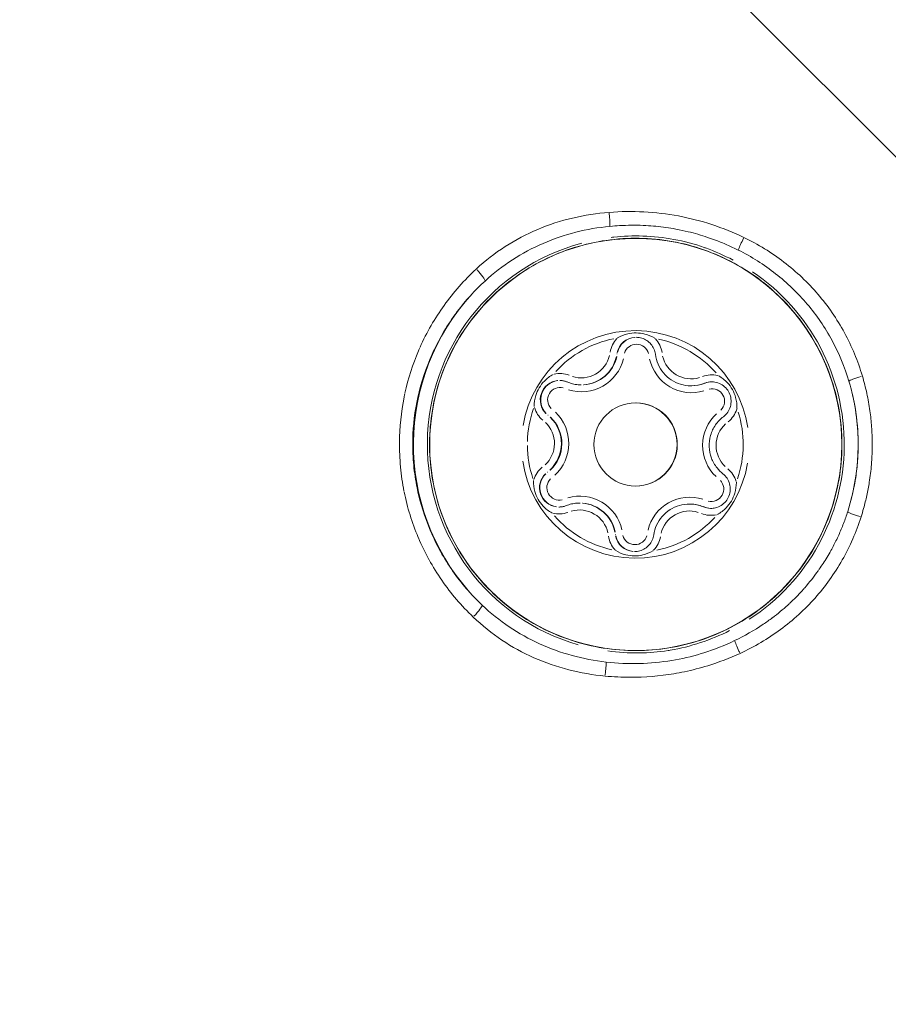
# Model space of a CAD drawing. Units: millimetres. Extents: x 71389 to 92389, y 226908 to 256608.
# Drawn here: x 81696 to 81728, y 245405 to 245441 of the extents above; entities that cross this region are included whole.
import ezdxf

# ---------------------------------------------------------------- set-up
doc = ezdxf.new("R2010")
doc.units = ezdxf.units.MM
doc.header["$MEASUREMENT"] = 0
doc.linetypes.add('Przerywana', pattern=[480, 240, -240])
doc.layers.add('MD_Visible', color=7, linetype='Continuous')
doc.layers.add('MD_Visible Narrow', color=7, linetype='Continuous')

msp = doc.modelspace()

# ---------------------------------------------------------------- linework, layer by layer
at = {"color": 7, "linetype": 'Przerywana', "lineweight": 18}
msp.add_open_spline([(78059.218, 248981.462), (77799.505, 248697.135), (77606.29, 248292.681), (77619.878, 247920.802), (77633.467, 247548.923), (77853.859, 247209.619), (78059.218, 246860.142), (78357.606, 246352.347), (78624.254, 245823.073), (78628.177, 245292.042), (78632.133, 244756.434), (78368.816, 244219.039), (78068.717, 243705.273), (77863.946, 243354.708), (77642.051, 243015.145), (77629.377, 242644.613), (77616.704, 242274.082), (77813.253, 241872.582), (78068.717, 241583.953), (78109.901, 241537.423), (78152.615, 241493.826), (78198.452, 241451.958), (78482.779, 241192.245), (78887.233, 240999.029), (79259.112, 241012.618), (79630.991, 241026.206), (79970.295, 241246.599), (80319.772, 241451.958), (80827.567, 241750.346), (81356.841, 242016.994), (81887.872, 242020.916), (82423.48, 242024.873), (82960.875, 241761.556), (83474.641, 241461.457), (83825.206, 241256.686), (84164.769, 241034.79), (84535.301, 241022.117), (84905.832, 241009.444), (85307.332, 241205.993), (85595.961, 241461.457), (85642.491, 241502.64), (85686.088, 241545.355), (85727.956, 241591.192), (85987.669, 241875.519), (86180.882, 242279.97), (86167.296, 242651.852), (86153.71, 243023.733), (85933.326, 243363.045), (85727.956, 243712.512), (85429.553, 244220.291), (85162.85, 244749.51), (85158.998, 245280.611), (85155.112, 245816.291), (85418.628, 246353.885), (85718.457, 246867.38), (85923.044, 247217.761), (86144.537, 247556.921), (86157.797, 247928.04), (86171.057, 248299.159), (85976.083, 248702.237), (85718.457, 248988.701), (85676.927, 249034.88), (85633.768, 249078.029), (85587.592, 249119.566), (85301.301, 249377.094), (84899.021, 249572.662), (84528.062, 249560.036), (84156.906, 249547.403), (83817.106, 249326.354), (83467.402, 249120.696), (82959.279, 248821.873), (82430.246, 248555.545), (81899.303, 248551.737), (81363.783, 248547.897), (80826.319, 248811.124), (80312.534, 249111.197), (79961.955, 249315.95), (79622.402, 249537.859), (79251.874, 249550.537), (78881.346, 249563.214), (78479.843, 249366.661), (78191.213, 249111.197), (78144.683, 249070.013), (78101.087, 249027.299), (78059.218, 248981.462)], degree=3, knots=[0, 0, 0, 0, 1, 1, 1, 2, 2, 2, 3, 3, 3, 4, 4, 4, 5, 5, 5, 6, 6, 6, 7, 7, 7, 8, 8, 8, 9, 9, 9, 10, 10, 10, 11, 11, 11, 12, 12, 12, 13, 13, 13, 14, 14, 14, 15, 15, 15, 16, 16, 16, 17, 17, 17, 18, 18, 18, 19, 19, 19, 20, 20, 20, 21, 21, 21, 22, 22, 22, 23, 23, 23, 24, 24, 24, 25, 25, 25, 26, 26, 26, 27, 27, 27, 28, 28, 28, 28], dxfattribs=at)
at = {"layer": 'MD_Visible', "color": 7, "linetype": 'Continuous', "lineweight": 18}
for p, q in [((81802.463, 245361.296), (81608.602, 245555.156)), ((81716.559, 245427.632), (81716.572, 245427.632)), ((81720.52, 245427.597), (81720.533, 245427.596)), ((81716.521, 245423.368), (81716.534, 245423.368)), ((81720.482, 245423.333), (81720.495, 245423.332))]:
    msp.add_line(p, q, dxfattribs=at)
msp.add_circle((81718.527, 245425.482), 1.5, dxfattribs=at)
msp.add_arc((81718.535, 245425.482), 1.5, 269.4899, 89.4899, dxfattribs=at)
for points, knots in [([(81725.973, 245425.416), (81725.966, 245424.623), (81725.831, 245423.831), (81725.575, 245423.08), (81725.318, 245422.329), (81724.941, 245421.62), (81724.462, 245420.988), (81723.982, 245420.356), (81723.401, 245419.801), (81722.747, 245419.352), (81722.093, 245418.903), (81721.367, 245418.559), (81720.605, 245418.339), (81719.843, 245418.118), (81719.046, 245418.02), (81718.253, 245418.051), (81717.46, 245418.081), (81716.673, 245418.239), (81715.93, 245418.517), (81715.187, 245418.795), (81714.489, 245419.193), (81713.871, 245419.691), (81713.254, 245420.188), (81712.716, 245420.785), (81712.286, 245421.452), (81711.856, 245422.119), (81711.534, 245422.855), (81711.336, 245423.623), (81711.138, 245424.391), (81711.063, 245425.191), (81711.117, 245425.982), (81711.17, 245426.774), (81711.351, 245427.556), (81711.651, 245428.291), (81711.95, 245429.025), (81712.368, 245429.711), (81712.884, 245430.314), (81713.399, 245430.917), (81714.012, 245431.437), (81714.691, 245431.847), (81715.37, 245432.257), (81716.115, 245432.558), (81716.888, 245432.734), (81717.662, 245432.91), (81718.464, 245432.961), (81719.253, 245432.884), (81720.043, 245432.808), (81720.82, 245432.604), (81721.545, 245432.283), (81722.271, 245431.962), (81722.944, 245431.524), (81723.532, 245430.991), (81724.119, 245430.458), (81724.621, 245429.831), (81725.011, 245429.14), (81725.401, 245428.45), (81725.68, 245427.696), (81725.833, 245426.918), (81725.93, 245426.424), (81725.977, 245425.919), (81725.973, 245425.416), (81725.973, 245425.416), (81725.973, 245425.416), (81725.973, 245425.416)], [0, 0, 0, 0, 1, 1, 1, 2, 2, 2, 3, 3, 3, 4, 4, 4, 5, 5, 5, 6, 6, 6, 7, 7, 7, 8, 8, 8, 9, 9, 9, 10, 10, 10, 11, 11, 11, 12, 12, 12, 13, 13, 13, 14, 14, 14, 15, 15, 15, 16, 16, 16, 17, 17, 17, 18, 18, 18, 19, 19, 19, 20, 20, 20, 21, 21, 21, 21]), ([(81719.229, 245429.308), (81719.231, 245429.308), (81719.225, 245429.31), (81719.223, 245429.311), (81719.111, 245429.379), (81718.989, 245429.431), (81718.861, 245429.464), (81718.761, 245429.49), (81718.659, 245429.503), (81718.555, 245429.504), (81718.452, 245429.505), (81718.349, 245429.493), (81718.249, 245429.47), (81718.12, 245429.439), (81717.997, 245429.389), (81717.883, 245429.323), (81717.882, 245429.322), (81717.876, 245429.32), (81717.878, 245429.32)], [0, 0, 0, 0, 1, 1, 1, 2, 2, 2, 3, 3, 3, 4, 4, 4, 5, 5, 5, 6, 6, 6, 6]), ([(81718.555, 245429.346), (81718.622, 245429.346), (81718.689, 245429.335), (81718.753, 245429.316), (81718.817, 245429.296), (81718.878, 245429.267), (81718.934, 245429.23), (81718.99, 245429.193), (81719.041, 245429.148), (81719.084, 245429.097), (81719.127, 245429.046), (81719.163, 245428.988), (81719.19, 245428.927), (81719.217, 245428.865), (81719.235, 245428.8), (81719.243, 245428.733)], [0, 0, 0, 0, 1, 1, 1, 2, 2, 2, 3, 3, 3, 4, 4, 4, 5, 5, 5, 5]), ([(81719.243, 245428.733), (81719.258, 245428.61), (81719.292, 245428.489), (81719.342, 245428.375), (81719.391, 245428.261), (81719.458, 245428.154), (81719.538, 245428.059), (81719.618, 245427.964), (81719.712, 245427.88), (81719.816, 245427.811), (81719.919, 245427.743), (81720.033, 245427.689), (81720.152, 245427.653), (81720.271, 245427.617), (81720.395, 245427.598), (81720.52, 245427.597)], [0, 0, 0, 0, 1, 1, 1, 2, 2, 2, 3, 3, 3, 4, 4, 4, 5, 5, 5, 5]), ([(81715.561, 245428.01), (81715.563, 245428.01), (81715.557, 245428.008), (81715.555, 245428.007), (81715.44, 245427.943), (81715.334, 245427.863), (81715.242, 245427.769), (81715.17, 245427.695), (81715.107, 245427.613), (81715.054, 245427.524), (81715.002, 245427.435), (81714.96, 245427.34), (81714.931, 245427.242), (81714.893, 245427.115), (81714.875, 245426.984), (81714.875, 245426.852)], [0, 0, 0, 0, 1, 1, 1, 2, 2, 2, 3, 3, 3, 4, 4, 4, 5, 5, 5, 5]), ([(81722.187, 245426.78), (81722.19, 245426.78), (81722.187, 245426.785), (81722.187, 245426.787), (81722.19, 245426.918), (81722.174, 245427.05), (81722.138, 245427.177), (81722.111, 245427.277), (81722.071, 245427.372), (81722.02, 245427.462), (81721.969, 245427.552), (81721.908, 245427.635), (81721.837, 245427.71), (81721.747, 245427.806), (81721.642, 245427.888), (81721.528, 245427.953), (81721.526, 245427.954), (81721.52, 245427.957), (81721.522, 245427.957)], [0, 0, 0, 0, 1, 1, 1, 2, 2, 2, 3, 3, 3, 4, 4, 4, 5, 5, 5, 6, 6, 6, 6]), ([(81715.8, 245427.789), (81715.819, 245427.788), (81715.837, 245427.788), (81715.855, 245427.786), (81715.873, 245427.784), (81715.891, 245427.782), (81715.909, 245427.779), (81715.927, 245427.776), (81715.945, 245427.772), (81715.963, 245427.768), (81715.98, 245427.764), (81715.998, 245427.759), (81716.015, 245427.753), (81716.032, 245427.747), (81716.049, 245427.741), (81716.066, 245427.734)], [0, 0, 0, 0, 1, 1, 1, 2, 2, 2, 3, 3, 3, 4, 4, 4, 5, 5, 5, 5]), ([(81716.066, 245427.734), (81716.097, 245427.721), (81716.129, 245427.709), (81716.161, 245427.698), (81716.193, 245427.687), (81716.225, 245427.678), (81716.258, 245427.67), (81716.291, 245427.662), (81716.324, 245427.655), (81716.357, 245427.649), (81716.39, 245427.644), (81716.424, 245427.64), (81716.458, 245427.637), (81716.491, 245427.634), (81716.525, 245427.632), (81716.559, 245427.632)], [0, 0, 0, 0, 1, 1, 1, 2, 2, 2, 3, 3, 3, 4, 4, 4, 5, 5, 5, 5]), ([(81721.281, 245427.74), (81721.355, 245427.739), (81721.43, 245427.726), (81721.5, 245427.702), (81721.571, 245427.678), (81721.638, 245427.643), (81721.697, 245427.598), (81721.757, 245427.552), (81721.809, 245427.498), (81721.851, 245427.436), (81721.894, 245427.375), (81721.926, 245427.306), (81721.947, 245427.234), (81721.968, 245427.163), (81721.977, 245427.088), (81721.974, 245427.013), (81721.971, 245426.938), (81721.956, 245426.864), (81721.93, 245426.794), (81721.904, 245426.724), (81721.866, 245426.659), (81721.819, 245426.601), (81721.784, 245426.556), (81721.743, 245426.516), (81721.697, 245426.482)], [0, 0, 0, 0, 1, 1, 1, 2, 2, 2, 3, 3, 3, 4, 4, 4, 5, 5, 5, 6, 6, 6, 7, 7, 7, 8, 8, 8, 8]), ([(81721.697, 245426.482), (81721.587, 245426.398), (81721.49, 245426.297), (81721.411, 245426.183), (81721.333, 245426.069), (81721.273, 245425.942), (81721.234, 245425.809), (81721.196, 245425.676), (81721.178, 245425.537), (81721.184, 245425.398), (81721.189, 245425.26), (81721.216, 245425.122), (81721.265, 245424.992), (81721.313, 245424.863), (81721.383, 245424.741), (81721.47, 245424.633), (81721.531, 245424.556), (81721.602, 245424.487), (81721.679, 245424.426)], [0, 0, 0, 0, 1, 1, 1, 2, 2, 2, 3, 3, 3, 4, 4, 4, 5, 5, 5, 6, 6, 6, 6]), ([(81721.679, 245424.426), (81721.737, 245424.38), (81721.789, 245424.324), (81721.83, 245424.262), (81721.871, 245424.2), (81721.902, 245424.131), (81721.922, 245424.059), (81721.941, 245423.987), (81721.949, 245423.912), (81721.945, 245423.837), (81721.941, 245423.763), (81721.925, 245423.689), (81721.897, 245423.619), (81721.87, 245423.55), (81721.831, 245423.485), (81721.784, 245423.427), (81721.736, 245423.37), (81721.679, 245423.32), (81721.615, 245423.281), (81721.552, 245423.242), (81721.482, 245423.213), (81721.409, 245423.195), (81721.354, 245423.182), (81721.297, 245423.175), (81721.24, 245423.176)], [0, 0, 0, 0, 1, 1, 1, 2, 2, 2, 3, 3, 3, 4, 4, 4, 5, 5, 5, 6, 6, 6, 7, 7, 7, 8, 8, 8, 8]), ([(81714.851, 245424.184), (81714.853, 245424.184), (81714.851, 245424.18), (81714.851, 245424.177), (81714.849, 245424.046), (81714.865, 245423.914), (81714.9, 245423.787), (81714.928, 245423.688), (81714.967, 245423.592), (81715.018, 245423.502), (81715.069, 245423.412), (81715.131, 245423.329), (81715.201, 245423.254), (81715.292, 245423.158), (81715.397, 245423.077), (81715.511, 245423.011), (81715.513, 245423.01), (81715.514, 245423.008), (81715.516, 245423.008)], [0, 0, 0, 0, 1, 1, 1, 2, 2, 2, 3, 3, 3, 4, 4, 4, 5, 5, 5, 6, 6, 6, 6]), ([(81721.478, 245422.955), (81721.48, 245422.955), (81721.481, 245422.957), (81721.483, 245422.958), (81721.598, 245423.021), (81721.705, 245423.101), (81721.797, 245423.196), (81721.869, 245423.269), (81721.932, 245423.351), (81721.985, 245423.44), (81722.037, 245423.529), (81722.078, 245423.624), (81722.108, 245423.723), (81722.145, 245423.849), (81722.164, 245423.981), (81722.164, 245424.112)], [0, 0, 0, 0, 1, 1, 1, 2, 2, 2, 3, 3, 3, 4, 4, 4, 5, 5, 5, 5]), ([(81716.521, 245423.368), (81716.487, 245423.368), (81716.453, 245423.367), (81716.42, 245423.365), (81716.386, 245423.362), (81716.352, 245423.359), (81716.319, 245423.354), (81716.286, 245423.349), (81716.252, 245423.343), (81716.219, 245423.335), (81716.187, 245423.328), (81716.154, 245423.319), (81716.122, 245423.309), (81716.09, 245423.299), (81716.058, 245423.287), (81716.026, 245423.275)], [0, 0, 0, 0, 1, 1, 1, 2, 2, 2, 3, 3, 3, 4, 4, 4, 5, 5, 5, 5]), ([(81720.482, 245423.333), (81720.357, 245423.334), (81720.233, 245423.317), (81720.113, 245423.283), (81719.994, 245423.248), (81719.879, 245423.197), (81719.774, 245423.13), (81719.669, 245423.063), (81719.574, 245422.982), (81719.492, 245422.888), (81719.41, 245422.794), (81719.342, 245422.689), (81719.29, 245422.576), (81719.238, 245422.462), (81719.203, 245422.342), (81719.185, 245422.219)], [0, 0, 0, 0, 1, 1, 1, 2, 2, 2, 3, 3, 3, 4, 4, 4, 5, 5, 5, 5]), ([(81716.026, 245423.275), (81716.009, 245423.268), (81715.992, 245423.262), (81715.975, 245423.256), (81715.958, 245423.251), (81715.94, 245423.246), (81715.922, 245423.242), (81715.905, 245423.238), (81715.887, 245423.235), (81715.869, 245423.232), (81715.851, 245423.229), (81715.833, 245423.228), (81715.814, 245423.226), (81715.796, 245423.225), (81715.778, 245423.224), (81715.76, 245423.225)], [0, 0, 0, 0, 1, 1, 1, 2, 2, 2, 3, 3, 3, 4, 4, 4, 5, 5, 5, 5]), ([(81719.185, 245422.219), (81719.175, 245422.152), (81719.156, 245422.087), (81719.128, 245422.026), (81719.1, 245421.965), (81719.064, 245421.909), (81719.019, 245421.858), (81718.975, 245421.807), (81718.924, 245421.763), (81718.867, 245421.727), (81718.811, 245421.691), (81718.749, 245421.664), (81718.684, 245421.645), (81718.62, 245421.627), (81718.553, 245421.618), (81718.486, 245421.618)], [0, 0, 0, 0, 1, 1, 1, 2, 2, 2, 3, 3, 3, 4, 4, 4, 5, 5, 5, 5]), ([(81717.81, 245421.656), (81717.812, 245421.656), (81717.813, 245421.654), (81717.815, 245421.653), (81717.928, 245421.585), (81718.05, 245421.533), (81718.178, 245421.5), (81718.278, 245421.475), (81718.38, 245421.461), (81718.484, 245421.46), (81718.587, 245421.459), (81718.689, 245421.471), (81718.79, 245421.495), (81718.918, 245421.525), (81719.041, 245421.575), (81719.155, 245421.641)], [0, 0, 0, 0, 1, 1, 1, 2, 2, 2, 3, 3, 3, 4, 4, 4, 5, 5, 5, 5])]:
    msp.add_open_spline(points, degree=3, knots=knots, dxfattribs=at)
for points in [[(81714.875, 245426.852), (81714.877, 245426.852), (81714.873, 245426.846), (81714.875, 245426.846)], [(81722.164, 245424.112), (81722.166, 245424.112), (81722.161, 245424.119), (81722.164, 245424.119)], [(81719.155, 245421.641), (81719.157, 245421.641), (81719.158, 245421.644), (81719.16, 245421.644)]]:
    msp.add_open_spline(points, degree=3, dxfattribs=at)
at = {"layer": 'MD_Visible Narrow', "color": 7, "linetype": 'Continuous', "lineweight": 18}
for p, q in [((81717.856, 245428.746), (81717.868, 245428.746)), ((81721.015, 245427.69), (81721.027, 245427.689)), ((81715.362, 245426.538), (81715.374, 245426.538)), ((81715.344, 245424.483), (81715.356, 245424.482)), ((81720.975, 245423.231), (81720.987, 245423.231)), ((81717.798, 245422.231), (81717.81, 245422.231))]:
    msp.add_line(p, q, dxfattribs=at)
msp.add_circle((81718.536, 245425.482), 7.43, dxfattribs=at)
for centre, radius, start, end in [((81718.538, 245425.482), 7.517, 105.0293, 253.9845), ((81718.538, 245425.482), 7.517, 302.9975, 55.9314), ((81718.537, 245425.482), 8.017, 137.3671, 221.6309), ((81718.519, 245425.482), 4.104, 8.49, 170.4897), ((81718.519, 245425.482), 3.891, 101.489, 137.4902), ((81718.547, 245428.646), 0.95, 136.671, 169.9799), ((81718.548, 245428.646), 0.7, 93.6068, 167.7133), ((81718.562, 245428.646), 0.7, 94.1264, 167.7407), ((81718.563, 245428.646), 0.45, 15.3835, 163.5963), ((81718.547, 245428.646), 0.95, 8.9998, 42.3087), ((81718.519, 245425.482), 3.891, 41.4896, 77.4908), ((81716.569, 245428.93), 1.048, 252.3835, 346.5963), ((81720.53, 245428.895), 1.048, 192.3834, 286.5963), ((81716.585, 245428.93), 1.548, 252.3835, 346.5963), ((81716.57, 245428.93), 1.298, 273.6068, 347.7133), ((81716.584, 245428.93), 1.298, 273.6068, 347.7133), ((81720.546, 245428.895), 1.548, 192.3834, 286.5963), ((81715.793, 245427.089), 0.95, 69, 102.3082), ((81721.273, 245427.04), 0.95, 76.6716, 109.9798), ((81715.794, 245427.089), 0.7, 96.6068, 224.7139), ((81715.808, 245427.088), 0.7, 97.1263, 224.7413), ((81720.531, 245428.895), 1.298, 270.6069, 290.7132), ((81720.545, 245428.895), 1.298, 270.6069, 290.7132), ((81721.274, 245427.04), 0.7, 90.6069, 110.7132), ((81721.288, 245427.04), 0.7, 91.1264, 110.7406), ((81715.809, 245427.088), 0.45, 75.3835, 223.5969), ((81721.289, 245427.04), 0.45, 315.3828, 103.5963), ((81718.537, 245425.482), 8.017, 344.1098, 14.8204), ((81718.519, 245425.482), 3.891, 160.4888, 178.4898), ((81715.793, 245427.089), 0.95, 196.6716, 229.9805), ((81714.574, 245425.517), 1.548, 312.3828, 46.5969), ((81722.495, 245425.447), 1.548, 132.3828, 226.5969), ((81721.273, 245427.04), 0.95, 308.9993, 342.3081), ((81718.519, 245425.482), 3.891, 341.4889, 17.4909), ((81714.558, 245425.517), 1.048, 312.3828, 46.5969), ((81714.559, 245425.517), 1.298, 312.3828, 46.5969), ((81714.573, 245425.517), 1.298, 312.3828, 46.5969), ((81722.48, 245425.447), 1.048, 132.3828, 226.5969), ((81718.519, 245425.482), 3.891, 180.4899, 198.4909), ((81718.519, 245425.482), 4.104, 188.49, 350.4897), ((81715.765, 245423.925), 0.95, 128.9993, 162.3081), ((81715.766, 245423.925), 0.7, 134.2658, 262.3729), ((81715.779, 245423.924), 0.7, 134.2385, 261.8534), ((81721.245, 245423.876), 0.95, 16.6716, 49.9805), ((81715.78, 245423.924), 0.45, 135.3828, 283.5963), ((81721.261, 245423.876), 0.45, 255.3835, 43.5969), ((81716.524, 245422.069), 1.548, 12.3834, 106.5963), ((81716.509, 245422.07), 1.298, 11.2664, 85.3729), ((81716.523, 245422.069), 1.298, 11.2664, 85.3729), ((81720.484, 245422.034), 1.548, 72.3835, 166.5963), ((81720.47, 245422.034), 1.298, 68.2665, 88.3728), ((81720.484, 245422.034), 1.298, 68.2665, 88.3728), ((81715.765, 245423.925), 0.95, 256.6716, 289.9798), ((81716.508, 245422.07), 1.048, 12.3834, 106.5963), ((81720.469, 245422.034), 1.048, 72.3835, 166.5963), ((81721.245, 245423.876), 0.95, 249, 282.3082), ((81721.246, 245423.876), 0.7, 248.2665, 268.3728), ((81721.26, 245423.876), 0.7, 248.2392, 267.8533), ((81718.519, 245425.482), 3.891, 221.4896, 257.4908), ((81718.519, 245425.482), 3.891, 281.489, 317.4902), ((81718.491, 245422.318), 0.95, 188.9998, 222.3087), ((81718.492, 245422.318), 0.7, 191.2664, 265.3729), ((81718.505, 245422.318), 0.7, 191.239, 264.8533), ((81718.506, 245422.318), 0.45, 195.3835, 343.5963), ((81718.491, 245422.318), 0.95, 316.671, 349.9799)]:
    msp.add_arc(centre, radius, start, end, dxfattribs=at)
for centre, major_axis, ratio, start_param, end_param in [((81717.56, 245433.749), (-0.038, 0.499), 0.054431, 3.830885, 4.861725), ((81722.423, 245432.851), (0.215, 0.451), 0.059416, 1.444417, 2.464157), ((81712.763, 245431.742), (-0.337, 0.369), 0.121993, 3.259476, 4.700929), ((81726.701, 245427.905), (0.479, 0.143), 0.076037, 1.612916, 3.031439), ((81726.655, 245422.907), (-0.476, 0.152), 0.075899, 0.110155, 1.528694), ((81712.654, 245419.324), (0.344, 0.363), 0.122052, 4.723705, 6.165295), ((81722.285, 245418.042), (-0.207, 0.455), 0.059322, 0.677527, 1.697357), ((81717.417, 245417.233), (0.046, 0.498), 0.0543, 4.563023, 5.593878)]:
    msp.add_ellipse(centre, major_axis=major_axis, ratio=ratio, start_param=start_param, end_param=end_param, dxfattribs=at)
for points, knots in [([(81712.784, 245431.809), (81713.111, 245432.111), (81713.46, 245432.381), (81713.831, 245432.62), (81714.203, 245432.859), (81714.599, 245433.068), (81715.006, 245433.239), (81715.412, 245433.41), (81715.83, 245433.546), (81716.26, 245433.648), (81716.69, 245433.75), (81717.133, 245433.818), (81717.578, 245433.853)], [0, 0, 0, 0, 1, 1, 1, 2, 2, 2, 3, 3, 3, 4, 4, 4, 4]), ([(81717.578, 245433.853), (81717.996, 245433.886), (81718.414, 245433.892), (81718.83, 245433.87), (81719.247, 245433.848), (81719.666, 245433.798), (81720.075, 245433.721), (81720.895, 245433.568), (81721.682, 245433.312), (81722.436, 245432.946)], [0, 0, 0, 0, 1, 1, 1, 2, 2, 2, 3, 3, 3, 3]), ([(81717.606, 245433.348), (81717.188, 245433.308), (81716.773, 245433.236), (81716.37, 245433.133), (81715.967, 245433.031), (81715.575, 245432.897), (81715.193, 245432.732), (81714.812, 245432.566), (81714.44, 245432.367), (81714.09, 245432.14), (81713.74, 245431.914), (81713.41, 245431.659), (81713.101, 245431.375)], [0, 0, 0, 0, 1, 1, 1, 2, 2, 2, 3, 3, 3, 4, 4, 4, 4]), ([(81718.799, 245433.381), (81718.659, 245433.387), (81718.518, 245433.389), (81718.377, 245433.388), (81718.236, 245433.387), (81718.093, 245433.382), (81717.952, 245433.374), (81717.836, 245433.368), (81717.721, 245433.359), (81717.606, 245433.348)], [0, 0, 0, 0, 1, 1, 1, 2, 2, 2, 3, 3, 3, 3]), ([(81719.98, 245433.248), (81719.862, 245433.27), (81719.743, 245433.289), (81719.624, 245433.306), (81719.504, 245433.323), (81719.384, 245433.337), (81719.263, 245433.349), (81719.144, 245433.36), (81719.025, 245433.369), (81718.905, 245433.376), (81718.871, 245433.378), (81718.837, 245433.379), (81718.802, 245433.381)], [0, 0, 0, 0, 1, 1, 1, 2, 2, 2, 3, 3, 3, 4, 4, 4, 4]), ([(81722.044, 245432.132), (81721.724, 245432.3), (81721.392, 245432.447), (81721.053, 245432.569), (81721.037, 245432.575), (81721.02, 245432.581), (81721.004, 245432.587), (81720.647, 245432.712), (81720.284, 245432.809), (81719.915, 245432.878), (81719.546, 245432.947), (81719.17, 245432.987), (81718.79, 245432.998), (81718.439, 245433.009), (81718.09, 245432.994), (81717.742, 245432.957), (81717.712, 245432.954), (81717.683, 245432.95), (81717.654, 245432.947)], [0, 0, 0, 0, 1, 1, 1, 2, 2, 2, 3, 3, 3, 4, 4, 4, 5, 5, 5, 6, 6, 6, 6]), ([(81722.232, 245432.492), (81722.098, 245432.559), (81721.962, 245432.623), (81721.824, 245432.683), (81721.688, 245432.742), (81721.549, 245432.799), (81721.409, 245432.851), (81721.316, 245432.886), (81721.222, 245432.92), (81721.128, 245432.951), (81720.895, 245433.029), (81720.661, 245433.097), (81720.424, 245433.154), (81720.279, 245433.188), (81720.133, 245433.22), (81719.987, 245433.247)], [0, 0, 0, 0, 1, 1, 1, 2, 2, 2, 3, 3, 3, 4, 4, 4, 5, 5, 5, 5]), ([(81722.436, 245432.946), (81722.948, 245432.698), (81723.429, 245432.403), (81723.879, 245432.059), (81724.104, 245431.887), (81724.321, 245431.702), (81724.525, 245431.509), (81724.729, 245431.315), (81724.923, 245431.112), (81725.105, 245430.9), (81725.287, 245430.687), (81725.458, 245430.465), (81725.617, 245430.233), (81725.777, 245430.001), (81725.926, 245429.758), (81726.061, 245429.509), (81726.33, 245429.012), (81726.546, 245428.491), (81726.708, 245427.946)], [0, 0, 0, 0, 1, 1, 1, 2, 2, 2, 3, 3, 3, 4, 4, 4, 5, 5, 5, 6, 6, 6, 6]), ([(81726.222, 245427.762), (81726.07, 245428.274), (81725.867, 245428.763), (81725.615, 245429.23), (81725.489, 245429.464), (81725.35, 245429.693), (81725.201, 245429.911), (81725.052, 245430.13), (81724.892, 245430.339), (81724.723, 245430.54), (81724.553, 245430.741), (81724.373, 245430.934), (81724.182, 245431.117), (81723.992, 245431.301), (81723.79, 245431.476), (81723.581, 245431.64), (81723.162, 245431.968), (81722.71, 245432.253), (81722.232, 245432.492)], [0, 0, 0, 0, 1, 1, 1, 2, 2, 2, 3, 3, 3, 4, 4, 4, 5, 5, 5, 6, 6, 6, 6]), ([(81710.759, 245428.988), (81710.878, 245429.254), (81711.011, 245429.515), (81711.157, 245429.768), (81711.301, 245430.02), (81711.458, 245430.263), (81711.625, 245430.496), (81711.965, 245430.97), (81712.351, 245431.408), (81712.784, 245431.809)], [0, 0, 0, 0, 1, 1, 1, 2, 2, 2, 3, 3, 3, 3]), ([(81713.101, 245431.375), (81712.73, 245431.036), (81712.397, 245430.668), (81712.098, 245430.272), (81712.07, 245430.233), (81712.041, 245430.195), (81712.013, 245430.156), (81711.854, 245429.936), (81711.705, 245429.707), (81711.567, 245429.469), (81711.43, 245429.231), (81711.304, 245428.986), (81711.193, 245428.736), (81710.969, 245428.238), (81710.797, 245427.719), (81710.678, 245427.18), (81710.569, 245426.684), (81710.508, 245426.183), (81710.495, 245425.681), (81710.494, 245425.638), (81710.494, 245425.596), (81710.493, 245425.553), (81710.491, 245425.28), (81710.503, 245425.007), (81710.529, 245424.733), (81710.555, 245424.459), (81710.596, 245424.184), (81710.651, 245423.916), (81710.76, 245423.379), (81710.922, 245422.859), (81711.137, 245422.357), (81711.244, 245422.105), (81711.366, 245421.857), (81711.499, 245421.617), (81711.632, 245421.377), (81711.777, 245421.146), (81711.933, 245420.923), (81712.244, 245420.477), (81712.599, 245420.064), (81712.999, 245419.685)], [0, 0, 0, 0, 1, 1, 1, 2, 2, 2, 3, 3, 3, 4, 4, 4, 5, 5, 5, 6, 6, 6, 7, 7, 7, 8, 8, 8, 9, 9, 9, 10, 10, 10, 11, 11, 11, 12, 12, 12, 13, 13, 13, 13]), ([(81710.214, 245427.328), (81710.329, 245427.858), (81710.493, 245428.368), (81710.704, 245428.861), (81710.719, 245428.898), (81710.735, 245428.934), (81710.751, 245428.971)], [0, 0, 0, 0, 1, 1, 1, 2, 2, 2, 2]), ([(81726.708, 245427.946), (81726.77, 245427.739), (81726.823, 245427.53), (81726.869, 245427.321), (81726.913, 245427.114), (81726.95, 245426.907), (81726.98, 245426.698), (81727.007, 245426.504), (81727.028, 245426.309), (81727.042, 245426.113), (81727.056, 245425.923), (81727.063, 245425.732), (81727.064, 245425.541), (81727.064, 245425.497), (81727.064, 245425.452), (81727.064, 245425.408), (81727.063, 245425.241), (81727.056, 245425.073), (81727.045, 245424.906), (81727.042, 245424.855), (81727.038, 245424.804), (81727.034, 245424.753), (81727.016, 245424.541), (81726.991, 245424.329), (81726.957, 245424.12), (81726.933, 245423.963), (81726.902, 245423.799), (81726.868, 245423.644), (81726.834, 245423.486), (81726.795, 245423.33), (81726.752, 245423.174), (81726.724, 245423.071), (81726.693, 245422.968), (81726.661, 245422.866)], [0, 0, 0, 0, 1, 1, 1, 2, 2, 2, 3, 3, 3, 4, 4, 4, 5, 5, 5, 6, 6, 6, 7, 7, 7, 8, 8, 8, 9, 9, 9, 10, 10, 10, 11, 11, 11, 11]), ([(81726.178, 245423.059), (81726.294, 245423.42), (81726.383, 245423.786), (81726.446, 245424.157), (81726.449, 245424.178), (81726.453, 245424.198), (81726.456, 245424.219), (81726.488, 245424.415), (81726.512, 245424.613), (81726.529, 245424.812), (81726.546, 245425.011), (81726.555, 245425.212), (81726.557, 245425.412), (81726.56, 245425.813), (81726.533, 245426.208), (81726.478, 245426.6), (81726.422, 245426.991), (81726.337, 245427.379), (81726.222, 245427.762)], [0, 0, 0, 0, 1, 1, 1, 2, 2, 2, 3, 3, 3, 4, 4, 4, 5, 5, 5, 6, 6, 6, 6]), ([(81710.054, 245424.677), (81710.027, 245424.971), (81710.015, 245425.264), (81710.018, 245425.556), (81710.023, 245426.103), (81710.077, 245426.648), (81710.185, 245427.19), (81710.192, 245427.227), (81710.2, 245427.264), (81710.208, 245427.301)], [0, 0, 0, 0, 1, 1, 1, 2, 2, 2, 3, 3, 3, 3]), ([(81725.546, 245421.605), (81725.62, 245421.737), (81725.691, 245421.872), (81725.757, 245422.008), (81725.824, 245422.144), (81725.886, 245422.282), (81725.945, 245422.422), (81726.003, 245422.562), (81726.058, 245422.704), (81726.108, 245422.848), (81726.132, 245422.918), (81726.156, 245422.988), (81726.178, 245423.059)], [0, 0, 0, 0, 1, 1, 1, 2, 2, 2, 3, 3, 3, 4, 4, 4, 4]), ([(81726.661, 245422.866), (81726.488, 245422.324), (81726.263, 245421.807), (81725.984, 245421.315), (81725.845, 245421.069), (81725.691, 245420.829), (81725.527, 245420.6), (81725.363, 245420.371), (81725.188, 245420.152), (81725.002, 245419.943), (81724.816, 245419.733), (81724.619, 245419.534), (81724.411, 245419.344), (81724.203, 245419.154), (81723.983, 245418.974), (81723.755, 245418.806), (81723.299, 245418.471), (81722.812, 245418.185), (81722.296, 245417.947)], [0, 0, 0, 0, 1, 1, 1, 2, 2, 2, 3, 3, 3, 4, 4, 4, 5, 5, 5, 6, 6, 6, 6]), ([(81725.12, 245420.933), (81725.216, 245421.069), (81725.309, 245421.21), (81725.397, 245421.353), (81725.447, 245421.434), (81725.495, 245421.515), (81725.541, 245421.597)], [0, 0, 0, 0, 1, 1, 1, 2, 2, 2, 2]), ([(81712.675, 245419.257), (81712.25, 245419.663), (81711.873, 245420.106), (81711.543, 245420.583), (81711.378, 245420.822), (81711.225, 245421.068), (81711.083, 245421.324)], [0, 0, 0, 0, 1, 1, 1, 2, 2, 2, 2]), ([(81724.08, 245419.746), (81724.242, 245419.897), (81724.398, 245420.054), (81724.545, 245420.218), (81724.572, 245420.246), (81724.598, 245420.276), (81724.623, 245420.305)], [0, 0, 0, 0, 1, 1, 1, 2, 2, 2, 2]), ([(81712.999, 245419.685), (81713.303, 245419.396), (81713.632, 245419.132), (81713.977, 245418.9), (81714.322, 245418.668), (81714.684, 245418.467), (81715.062, 245418.294), (81715.441, 245418.122), (81715.838, 245417.979), (81716.24, 245417.869), (81716.643, 245417.759), (81717.053, 245417.68), (81717.471, 245417.633)], [0, 0, 0, 0, 1, 1, 1, 2, 2, 2, 3, 3, 3, 4, 4, 4, 4]), ([(81723.468, 245419.233), (81723.657, 245419.376), (81723.842, 245419.529), (81724.017, 245419.688), (81724.035, 245419.705), (81724.054, 245419.722), (81724.072, 245419.739)], [0, 0, 0, 0, 1, 1, 1, 2, 2, 2, 2]), ([(81717.434, 245417.128), (81716.989, 245417.171), (81716.551, 245417.246), (81716.122, 245417.356), (81715.692, 245417.466), (81715.268, 245417.612), (81714.865, 245417.791), (81714.462, 245417.969), (81714.077, 245418.18), (81713.711, 245418.425), (81713.345, 245418.669), (81712.996, 245418.949), (81712.675, 245419.257)], [0, 0, 0, 0, 1, 1, 1, 2, 2, 2, 3, 3, 3, 4, 4, 4, 4]), ([(81722.101, 245418.405), (81722.461, 245418.577), (81722.806, 245418.773), (81723.134, 245418.995), (81723.245, 245419.07), (81723.353, 245419.147), (81723.46, 245419.228)], [0, 0, 0, 0, 1, 1, 1, 2, 2, 2, 2]), ([(81717.526, 245418.033), (81717.9, 245417.983), (81718.275, 245417.958), (81718.652, 245417.962), (81719.007, 245417.966), (81719.36, 245417.996), (81719.707, 245418.05), (81719.731, 245418.054), (81719.755, 245418.058), (81719.779, 245418.062), (81720.148, 245418.124), (81720.512, 245418.214), (81720.87, 245418.333), (81721.228, 245418.451), (81721.58, 245418.597), (81721.919, 245418.768)], [0, 0, 0, 0, 1, 1, 1, 2, 2, 2, 3, 3, 3, 4, 4, 4, 5, 5, 5, 5]), ([(81717.471, 245417.633), (81717.867, 245417.588), (81718.266, 245417.57), (81718.663, 245417.58), (81719.058, 245417.589), (81719.449, 245417.627), (81719.834, 245417.69), (81720.191, 245417.749), (81720.543, 245417.831), (81720.892, 245417.936), (81720.925, 245417.946), (81720.958, 245417.956), (81720.99, 245417.967), (81721.369, 245418.086), (81721.741, 245418.233), (81722.101, 245418.405)], [0, 0, 0, 0, 1, 1, 1, 2, 2, 2, 3, 3, 3, 4, 4, 4, 5, 5, 5, 5]), ([(81722.296, 245417.947), (81721.916, 245417.771), (81721.528, 245417.623), (81721.13, 245417.501), (81720.856, 245417.416), (81720.576, 245417.345), (81720.295, 245417.286), (81720.168, 245417.259), (81720.04, 245417.235), (81719.912, 245417.214), (81719.39, 245417.127), (81718.865, 245417.083), (81718.338, 245417.084), (81718.038, 245417.085), (81717.736, 245417.099), (81717.434, 245417.128)], [0, 0, 0, 0, 1, 1, 1, 2, 2, 2, 3, 3, 3, 4, 4, 4, 5, 5, 5, 5])]:
    msp.add_open_spline(points, degree=3, knots=knots, dxfattribs=at)
for points in [[(81710.179, 245423.801), (81710.124, 245424.083), (81710.082, 245424.371), (81710.055, 245424.659)], [(81710.692, 245422.129), (81710.467, 245422.66), (81710.297, 245423.209), (81710.184, 245423.775)], [(81711.077, 245421.335), (81710.938, 245421.587), (81710.811, 245421.848), (81710.699, 245422.113)], [(81724.631, 245420.313), (81724.802, 245420.509), (81724.963, 245420.712), (81725.114, 245420.925)]]:
    msp.add_open_spline(points, degree=3, dxfattribs=at)

doc.saveas('drawing.dxf')
